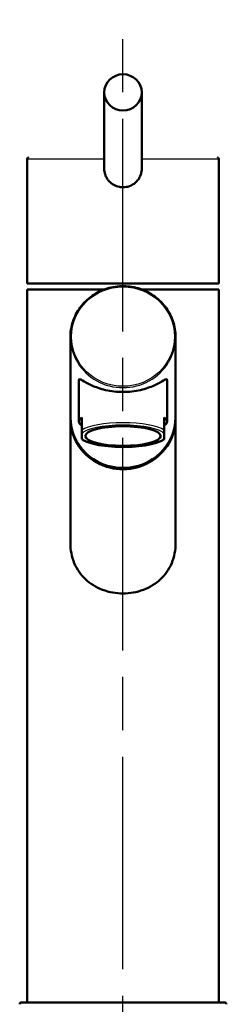
# Model space of a CAD drawing. Units: millimetres. Extents: x 0 to 2100, y 0 to 4042.
# Drawn here: x 743 to 798, y 1737 to 1999 of the extents above; entities that cross this region are included whole.
import ezdxf

# ---------------------------------------------------------------- set-up
doc = ezdxf.new("R2010")
doc.units = ezdxf.units.MM
doc.header["$LTSCALE"] = 10
doc.linetypes.add('CHAIN', pattern=[0.3543, 0.2362, -0.0295, 0.0591, -0.0295])
doc.linetypes.add('DASH_DOT', pattern=[0.182, 0.1181, -0.0295, 0.0049, -0.0295])
for name, color, linetype, lineweight in [('Centerline(ISO)', 7, 'DASH_DOT', 25), ('Visible Edges(ISO)', 7, 'Continuous', 50), ('Visible Tangent Edges(ISO)', 7, 'Continuous', 25)]:
    doc.layers.add(name, color=color, linetype=linetype, lineweight=lineweight)

msp = doc.modelspace()

# ---------------------------------------------------------------- linework, layer by layer
at = {"layer": 'Centerline(ISO)', "linetype": 'CHAIN', "ltscale": 23.990969}
msp.add_line((770.95, 811.32), (770.95, 1999.41), dxfattribs=at)
at = {"layer": 'Visible Edges(ISO)'}
for p, q in [((765.95, 1980.04), (765.95, 1959.79)), ((775.95, 1980.04), (775.95, 1959.79)), ((745.45, 1962.34), (745.45, 1929.14)), ((796.45, 1962.34), (796.45, 1929.14)), ((765.95, 1959.79), (765.95, 1959.79)), ((745.45, 1929.14), (796.45, 1929.14)), ((745.45, 1927.49), (765.91, 1927.49)), ((745.45, 1927.49), (745.45, 1737.49)), ((776, 1927.49), (796.45, 1927.49)), ((796.45, 1927.49), (796.45, 1737.49)), ((756.95, 1893.45), (756.95, 1914.86)), ((784.95, 1893.45), (784.95, 1914.86)), ((759.2, 1903.31), (759.2, 1892.31)), ((782.7, 1903.31), (782.7, 1892.31)), ((756.95, 1893.11), (756.95, 1859.87)), ((759.95, 1890), (759.95, 1893.38)), ((781.95, 1890), (781.95, 1893.38)), ((784.95, 1893.11), (784.95, 1859.87)), ((759.95, 1890), (759.95, 1889.06)), ((781.95, 1890), (781.95, 1889.06)), ((759.95, 1887.84), (759.95, 1889.06)), ((759.95, 1887.63), (759.95, 1887.84)), ((781.95, 1889.06), (781.95, 1887.84)), ((781.95, 1887.63), (781.95, 1887.84)), ((743.95, 1737.49), (770.95, 1737.49)), ((770.95, 1737.49), (797.95, 1737.49))]:
    msp.add_line(p, q, dxfattribs=at)
for centre, start, end in [((743.95, 1736.99), 90, 180), ((797.95, 1736.99), 0, 90)]:
    msp.add_arc(centre, 0.5, start, end, dxfattribs=at)
for centre, major_axis, ratio in [((770.95, 1980.04), (-5, 0), 0.965926), ((770.95, 1888.45), (-10.05, 0), 0.258934)]:
    msp.add_ellipse(centre, major_axis=major_axis, ratio=ratio, dxfattribs=at)
for centre, major_axis, ratio, start_param, end_param in [((770.95, 1893.45), (14, 0), 0.965895, 3.141593, 6.283185), ((770.95, 1893.11), (-14, 0), 0.965895, 0, 3.154039), ((770.95, 1893.11), (-14, 0), 0.965895, 6.270739, 6.283185), ((770.95, 1892.31), (-11.75, 0), 0.258934, 5.923962, 6.642409), ((770.95, 1892.31), (11.75, 0), 0.258934, 5.923962, 6.642408)]:
    msp.add_ellipse(centre, major_axis=major_axis, ratio=ratio, start_param=start_param, end_param=end_param, dxfattribs=at)
for points, knots in [([(745.45, 1962.34), (745.45, 1962.37), (745.46, 1962.4), (745.48, 1962.46), (745.5, 1962.49), (745.53, 1962.54), (745.56, 1962.56), (745.61, 1962.6), (745.64, 1962.61), (745.68, 1962.63), (745.7, 1962.63), (745.73, 1962.64), (745.74, 1962.64), (745.75, 1962.64)], [0, 0, 0, 0, 0.00952969, 0.00952969, 0.0191225, 0.0191225, 0.02865013, 0.02865013, 0.03820837, 0.03820837, 0.04253343, 0.04253343, 0.04695041, 0.04695041, 0.04695041, 0.04695041]), ([(796.15, 1962.64), (796.17, 1962.64), (796.18, 1962.64), (796.21, 1962.63), (796.22, 1962.63), (796.25, 1962.62), (796.27, 1962.61), (796.31, 1962.59), (796.33, 1962.58), (796.36, 1962.56), (796.37, 1962.54), (796.4, 1962.51), (796.41, 1962.49), (796.43, 1962.45), (796.44, 1962.43), (796.45, 1962.39), (796.45, 1962.36), (796.45, 1962.34)], [0, 0, 0, 0, 0.00389743, 0.00389743, 0.00773126, 0.00773126, 0.01401639, 0.01401639, 0.02030071, 0.02030071, 0.02658545, 0.02658545, 0.03286993, 0.03286993, 0.03915457, 0.03915457, 0.04703582, 0.04703582, 0.04703582, 0.04703582]), ([(765.95, 1959.79), (765.95, 1959.41), (766.03, 1958.74), (766.32, 1957.8), (766.71, 1957.04), (767.39, 1956.15), (768.44, 1955.31), (769.78, 1954.83), (770.63, 1954.75), (770.95, 1954.75)], [0, 0, 0, 0, 1.141114, 2.005261, 2.95404, 3.701227, 5.372977, 6.954596, 7.922996, 7.922996, 7.922996, 7.922996]), ([(770.95, 1954.75), (771.12, 1954.75), (771.55, 1954.77), (772.59, 1954.95), (773.8, 1955.52), (774.89, 1956.56), (775.58, 1957.68), (775.9, 1958.8), (775.95, 1959.51), (775.95, 1959.79)], [0, 0, 0, 0, 0.510499, 1.276302, 3.164338, 4.470882, 5.777035, 7.092743, 7.923037, 7.923037, 7.923037, 7.923037]), ([(784.95, 1914.86), (784.95, 1916.3), (784.71, 1917.75), (783.78, 1920.48), (783.08, 1921.78), (781.3, 1924.1), (780.21, 1925.11), (777.77, 1926.77), (776.41, 1927.41), (773.55, 1928.24), (772.05, 1928.43), (769.06, 1928.35), (767.57, 1928.07), (764.76, 1927.08), (763.44, 1926.37), (761.1, 1924.58), (760.08, 1923.5), (758.44, 1921.09), (757.82, 1919.75), (757.12, 1917.22), (756.95, 1916.04), (756.95, 1914.86)], [3.141593, 3.141593, 3.141593, 3.141593, 3.461106, 3.461106, 3.780728, 3.780728, 4.100615, 4.100615, 4.42079, 4.42079, 4.741168, 4.741168, 5.061608, 5.061608, 5.381958, 5.381958, 5.702085, 5.702085, 6.021918, 6.021918, 6.283185, 6.283185, 6.283185, 6.283185]), ([(782.7, 1903.31), (782.7, 1903.53), (782.62, 1903.6), (782.3, 1903.56), (782.07, 1903.44), (781.16, 1902.93), (780.29, 1902.4), (778.28, 1901.49), (777.02, 1901.03), (774.86, 1900.54), (774.09, 1900.41), (772.53, 1900.23), (771.74, 1900.19), (770.17, 1900.19), (769.37, 1900.23), (767.82, 1900.41), (767.05, 1900.54), (764.89, 1901.03), (763.63, 1901.49), (761.62, 1902.4), (760.75, 1902.93), (759.84, 1903.44), (759.61, 1903.56), (759.29, 1903.6), (759.2, 1903.53), (759.2, 1903.31)], [0, 0, 0, 0, 0.245468, 0.245468, 0.490935, 0.490935, 0.98187, 0.98187, 1.451859, 1.451859, 1.686854, 1.686854, 1.921849, 1.921849, 2.156843, 2.156843, 2.391838, 2.391838, 2.861827, 2.861827, 3.352762, 3.352762, 3.598229, 3.598229, 3.843697, 3.843697, 3.843697, 3.843697]), ([(781.95, 1887.63), (781.46, 1887.25), (780.76, 1886.92), (779.03, 1886.36), (777.99, 1886.13), (775.78, 1885.78), (774.59, 1885.66), (772.17, 1885.52), (770.91, 1885.5), (768.47, 1885.57), (767.27, 1885.66), (765.04, 1885.93), (764, 1886.11), (762.19, 1886.56), (761.41, 1886.82), (760.47, 1887.28), (760.19, 1887.45), (759.95, 1887.63)], [0, 0, 0, 0, 0.412984, 0.412984, 0.81088, 0.81088, 1.184982, 1.184982, 1.553168, 1.553168, 1.919825, 1.919825, 2.286637, 2.286637, 2.659004, 2.659004, 2.854994, 2.854994, 2.854994, 2.854994]), ([(784.95, 1859.87), (784.95, 1858.99), (784.88, 1858.08), (784.54, 1856.3), (784.27, 1855.42), (783.58, 1853.75), (783.14, 1852.96), (782.13, 1851.52), (781.55, 1850.86), (779.7, 1849.12), (778.12, 1848.13), (775.51, 1847.14), (774.6, 1846.9), (772.77, 1846.57), (771.85, 1846.5), (770.06, 1846.5), (769.14, 1846.57), (767.31, 1846.9), (766.4, 1847.14), (763.79, 1848.13), (762.21, 1849.12), (760.36, 1850.86), (759.78, 1851.52), (758.77, 1852.96), (758.33, 1853.75), (757.64, 1855.42), (757.37, 1856.3), (757.03, 1858.08), (756.95, 1858.99), (756.95, 1859.87)], [0, 0, 0, 0, 0.263898, 0.263898, 0.527796, 0.527796, 0.791694, 0.791694, 1.055591, 1.055591, 1.592119, 1.592119, 1.860383, 1.860383, 2.128647, 2.128647, 2.396911, 2.396911, 2.665175, 2.665175, 3.201704, 3.201704, 3.465601, 3.465601, 3.729499, 3.729499, 3.993397, 3.993397, 4.257295, 4.257295, 4.257295, 4.257295])]:
    msp.add_open_spline(points, degree=3, knots=knots, dxfattribs=at)
at = {"layer": 'Visible Tangent Edges(ISO)'}
for p, q in [((745.45, 1962.34), (765.95, 1962.34)), ((775.95, 1962.34), (796.45, 1962.34))]:
    msp.add_line(p, q, dxfattribs=at)
msp.add_ellipse((770.95, 1914.94), major_axis=(-13.7, 0), ratio=0.965895, dxfattribs=at)
for centre, major_axis, ratio, start_param, end_param in [((770.95, 1914.86), (-14, 0), 0.965895, 0, 3.141593), ((770.95, 1888.93), (11.75, 0), 0.258934, 0.359223, 2.782369), ((770.95, 1888.45), (11.25, 0), 0.258934, 0.21121, 2.930381), ((770.95, 1888.45), (-11.25, 0), 0.258934, 0.211211, 2.930382)]:
    msp.add_ellipse(centre, major_axis=major_axis, ratio=ratio, start_param=start_param, end_param=end_param, dxfattribs=at)

doc.saveas('drawing.dxf')
